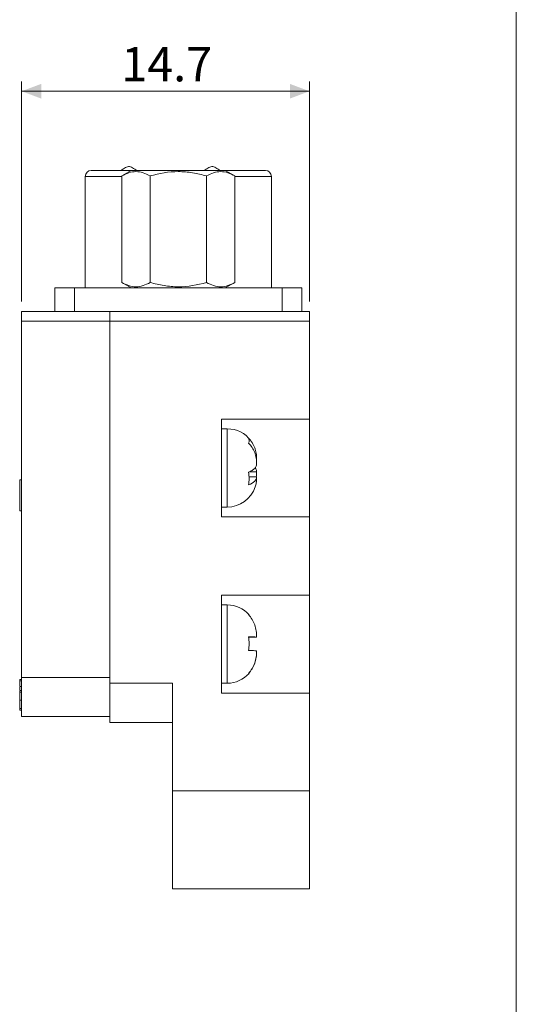
# Model space of a CAD drawing. Units: millimetres. Extents: x 20 to 197, y 10 to 285.
# Drawn here: x 146 to 197, y 102 to 203 of the extents above; entities that cross this region are included whole.
import ezdxf

# ---------------------------------------------------------------- set-up
doc = ezdxf.new("R2010")
doc.units = ezdxf.units.MM
doc.styles.add('SLDTEXTSTYLE1', font='TXT', dxfattribs={"width": 0.75, "bigfont": 'bigfont'})
doc.dimstyles.new('SLDDIMSTYLE1', dxfattribs={"dimtxt": 3.5, "dimasz": 2, "dimexe": 0, "dimexo": 0.0625, "dimgap": 0.875, "dimtad": 3, "dimdec": 1, "dimlfac": 0.5, "dimrnd": 1e-09, "dimzin": 12, "dimdsep": 46, "dimtxsty": 'SLDTEXTSTYLE1', "dimsah": 1, "dimcen": 0.09, "dimadec": 0, "dimazin": 3, "dimtfac": 1, "dimtdec": 1, "dimtofl": 0, "dimtmove": 0, "dimatfit": 3, "dimfxl": 1, "dimfrac": 2, "dimtolj": 1, "dimtzin": 12, "dimarcsym": 0})

# ---------------------------------------------------------------- blocks, each defined once
blk = doc.blocks.new('_D_8')
at = {"color": 7, "linetype": 'Continuous', "lineweight": 0}
for p, q in [((146.24, 174.29), (146.24, 196.79)), ((175.64, 174.29), (175.64, 196.79)), ((146.24, 195.79), (175.64, 195.79))]:
    blk.add_line(p, q, dxfattribs=at)
for points in [[(146.24, 195.79), (148.24, 195.04), (148.24, 196.54)], [(175.64, 195.79), (173.64, 196.54), (173.64, 195.04)]]:
    blk.add_solid(points, dxfattribs=at)
at = {"color": 7, "linetype": 'Continuous', "lineweight": 0, "insert": (156.42, 200.3, 39.31), "char_height": 3.5, "attachment_point": 1, "style": 'SLDTEXTSTYLE1'}
blk.add_mtext('14.7', dxfattribs=at)

msp = doc.modelspace()

# ---------------------------------------------------------------- linework, layer by layer
at = {"color": 7, "linetype": 'Continuous', "lineweight": 0}
msp.add_line((196.76, 285), (196.76, 10), dxfattribs=at)
at = {"color": 7, "linetype": 'Continuous', "lineweight": 15}
for p, q in [((153.343, 187.693), (157.443, 187.693)), ((156.394, 187.693), (156.394, 187.693)), ((157.443, 187.693), (156.47, 187.131)), ((157.443, 187.693), (167.043, 187.693)), ((157.994, 187.693), (157.994, 187.693)), ((164.902, 187.693), (164.902, 187.693)), ((166.502, 187.693), (166.502, 187.693)), ((168.017, 187.131), (167.043, 187.693)), ((167.043, 187.693), (171.143, 187.693)), ((152.743, 175.693), (152.743, 187.093)), ((156.47, 187.093), (152.743, 187.093)), ((156.47, 176.255), (156.47, 187.131)), ((159.357, 176.255), (159.357, 187.131)), ((165.13, 176.255), (165.13, 187.131)), ((168.017, 176.255), (168.017, 187.131)), ((171.743, 187.093), (168.017, 187.093)), ((171.743, 187.093), (171.743, 175.693)), ((156.47, 176.255), (157.443, 175.693)), ((167.043, 175.693), (168.017, 176.255)), ((149.643, 173.293), (149.643, 175.693)), ((149.643, 175.693), (151.643, 175.693)), ((151.643, 175.693), (151.643, 173.293)), ((151.643, 175.693), (172.843, 175.693)), ((172.843, 173.293), (172.843, 175.693)), ((172.843, 175.693), (174.843, 175.693)), ((174.843, 175.693), (174.843, 173.293)), ((146.243, 173.293), (149.643, 173.293)), ((146.243, 172.293), (146.243, 173.293)), ((151.643, 173.293), (149.643, 173.293)), ((151.643, 173.293), (172.843, 173.293)), ((155.243, 173.293), (155.243, 172.293)), ((174.843, 173.293), (172.843, 173.293)), ((174.843, 173.293), (175.643, 173.293)), ((175.643, 173.293), (175.643, 172.293)), ((155.243, 172.293), (146.243, 172.293)), ((146.243, 135.893), (146.243, 172.293)), ((155.243, 135.893), (155.243, 172.293)), ((175.643, 172.293), (155.243, 172.293)), ((155.243, 135.293), (155.243, 172.293)), ((175.643, 162.293), (175.643, 172.293)), ((175.643, 162.293), (166.643, 162.293)), ((166.643, 152.293), (166.643, 162.293)), ((175.643, 152.293), (175.643, 162.293)), ((167.243, 161.293), (166.643, 161.293)), ((167.243, 161.293), (167.243, 153.293)), ((170.243, 157.729), (170.243, 157.686)), ((146.043, 156.074), (146.043, 152.926)), ((146.043, 156.074), (146.243, 156.074)), ((169.469, 156.387), (170.243, 156.387)), ((169.495, 156.895), (170.243, 156.895)), ((170.243, 156.895), (170.243, 156.9)), ((170.243, 156.882), (170.243, 156.895)), ((170.243, 156.381), (170.243, 156.387)), ((170.243, 156.381), (170.243, 156.373)), ((166.643, 153.293), (167.243, 153.293)), ((146.043, 152.926), (146.243, 152.926)), ((166.643, 152.293), (175.643, 152.293)), ((175.643, 144.293), (175.643, 152.293)), ((175.643, 144.293), (166.643, 144.293)), ((166.643, 134.293), (166.643, 144.293)), ((175.643, 134.293), (175.643, 144.293)), ((167.243, 143.293), (166.643, 143.293)), ((167.243, 143.293), (167.243, 139.346)), ((169.41, 140.002), (170.243, 140.002)), ((170.243, 140.016), (170.243, 140.002)), ((170.243, 140.002), (170.243, 140.002)), ((170.243, 139.984), (170.243, 139.998)), ((170.243, 139.983), (170.243, 139.984)), ((167.243, 139.346), (167.243, 135.293)), ((170.243, 138.551), (170.243, 138.584)), ((146.243, 135.893), (155.243, 135.893)), ((146.243, 131.893), (146.243, 135.893)), ((146.043, 135.674), (146.243, 135.674)), ((146.043, 135.529), (146.243, 135.529)), ((146.043, 134.947), (146.243, 134.947)), ((155.243, 135.293), (161.643, 135.293)), ((155.243, 131.293), (155.243, 135.293)), ((161.643, 135.293), (161.643, 124.293)), ((166.643, 135.293), (167.243, 135.293)), ((146.043, 134.56), (146.243, 134.56)), ((146.043, 134.366), (146.243, 134.366)), ((166.643, 134.293), (175.643, 134.293)), ((175.643, 124.293), (175.643, 134.293)), ((146.043, 133.575), (146.243, 133.575)), ((146.043, 132.719), (146.243, 132.719)), ((146.043, 132.526), (146.243, 132.526)), ((155.243, 131.893), (146.243, 131.893)), ((161.643, 131.293), (155.243, 131.293)), ((161.643, 124.293), (175.643, 124.293)), ((161.643, 114.293), (161.643, 124.293)), ((175.643, 124.293), (175.643, 114.337)), ((175.607, 114.293), (161.643, 114.293))]:
    msp.add_line(p, q, dxfattribs=at)
at = {"color": 7, "linetype": 'Continuous', "lineweight": 15, "flags": 128}
msp.add_lwpolyline([(170.078, 159.276), (169.892, 159.701), (169.749, 159.943)], dxfattribs=at)
at = {"color": 7, "linetype": 'Continuous', "lineweight": 15}
for centre, radius, start, end in [((153.343, 187.093), 0.6, 90, 180), ((171.143, 187.093), 0.6, 0, 90), ((167.243, 158.293), 3, 36.59841, 90), ((167.243, 156.293), 3, 270, 341.76032), ((167.243, 140.293), 3, 41.83605, 90), ((167.243, 138.293), 3, 270, 318.14725)]:
    msp.add_arc(centre, radius, start, end, dxfattribs=at)
for points, knots in [([(158.009, 187.683), (157.865, 187.787), (157.658, 187.936), (157.364, 188.077), (157.145, 188.104), (156.939, 188.041), (156.685, 187.901), (156.505, 187.773), (156.385, 187.686)], [0, 0, 0, 0, 0.2892136, 0.4150389, 0.5276761, 0.6401226, 0.7586143, 1, 1, 1, 1]), ([(156.394, 187.693), (156.397, 187.693), (156.401, 187.693), (156.435, 187.693), (156.491, 187.693), (156.565, 187.693), (156.659, 187.693), (156.767, 187.693), (156.887, 187.693), (157.03, 187.693), (157.135, 187.693), (157.194, 187.693)], [0, 0, 0, 0, 0.104901, 0.2138795, 0.3197867, 0.4287653, 0.5346722, 0.6436505, 0.7495574, 0.8585356, 1, 1, 1, 1]), ([(156.47, 187.131), (156.705, 187.266), (156.945, 187.38), (157.427, 187.536), (157.67, 187.577), (158.158, 187.577), (158.405, 187.534), (158.887, 187.378), (159.123, 187.266), (159.357, 187.131)], [0, 0, 0, 0, 0.25, 0.25, 0.5, 0.5, 0.75, 0.75, 1, 1, 1, 1]), ([(157.194, 187.693), (157.237, 187.693), (157.324, 187.693), (157.452, 187.693), (157.575, 187.693), (157.688, 187.693), (157.788, 187.693), (157.87, 187.693), (157.934, 187.693), (157.975, 187.693), (157.995, 187.693), (157.992, 187.693), (157.992, 187.693)], [0, 0, 0, 0, 0.1023167, 0.2073943, 0.3132822, 0.4222409, 0.5281285, 0.6370869, 0.7429743, 0.8519325, 0.9578197, 1, 1, 1, 1]), ([(159.357, 187.131), (160.299, 187.403), (161.256, 187.577), (162.729, 187.578), (163.219, 187.535), (164.182, 187.38), (164.658, 187.267), (165.13, 187.131)], [0, 0, 0, 0, 0.5, 0.5, 0.75, 0.75, 1, 1, 1, 1]), ([(166.516, 187.683), (166.372, 187.787), (166.165, 187.936), (165.872, 188.077), (165.652, 188.104), (165.447, 188.041), (165.192, 187.901), (165.013, 187.773), (164.892, 187.686)], [0, 0, 0, 0, 0.2892136, 0.4150389, 0.5276761, 0.6401226, 0.7586143, 1, 1, 1, 1]), ([(164.902, 187.693), (164.904, 187.693), (164.908, 187.693), (164.943, 187.693), (164.998, 187.693), (165.073, 187.693), (165.166, 187.693), (165.274, 187.693), (165.395, 187.693), (165.537, 187.693), (165.642, 187.693), (165.702, 187.693)], [0, 0, 0, 0, 0.104901, 0.2138795, 0.3197867, 0.4287653, 0.5346722, 0.6436505, 0.7495574, 0.8585356, 1, 1, 1, 1]), ([(165.13, 187.131), (165.602, 187.403), (166.08, 187.577), (166.816, 187.578), (167.061, 187.535), (167.543, 187.38), (167.781, 187.267), (168.017, 187.131)], [0, 0, 0, 0, 0.5, 0.5, 0.75, 0.75, 1, 1, 1, 1]), ([(165.702, 187.693), (165.745, 187.693), (165.831, 187.693), (165.959, 187.693), (166.082, 187.693), (166.195, 187.693), (166.295, 187.693), (166.377, 187.693), (166.442, 187.693), (166.483, 187.693), (166.502, 187.693), (166.5, 187.693), (166.499, 187.693)], [0, 0, 0, 0, 0.1023167, 0.2073943, 0.3132822, 0.4222409, 0.5281285, 0.6370869, 0.7429743, 0.8519325, 0.9578197, 1, 1, 1, 1]), ([(156.47, 176.255), (156.705, 176.119), (156.945, 176.006), (157.427, 175.85), (157.67, 175.808), (158.158, 175.808), (158.405, 175.852), (158.887, 176.008), (159.123, 176.12), (159.357, 176.255)], [0, 0, 0, 0, 0.25, 0.25, 0.5, 0.5, 0.75, 0.75, 1, 1, 1, 1]), ([(165.13, 176.255), (164.187, 175.983), (163.231, 175.809), (161.758, 175.808), (161.268, 175.851), (160.305, 176.006), (159.829, 176.119), (159.357, 176.255)], [0, 0, 0, 0, 0.5, 0.5, 0.75, 0.75, 1, 1, 1, 1]), ([(168.017, 176.255), (167.546, 175.983), (167.067, 175.809), (166.331, 175.808), (166.086, 175.851), (165.604, 176.006), (165.366, 176.119), (165.13, 176.255)], [0, 0, 0, 0, 0.5, 0.5, 0.75, 0.75, 1, 1, 1, 1]), ([(170.243, 158.207), (170.243, 158.401), (170.231, 158.595), (170.169, 158.983), (170.118, 159.175), (169.907, 159.726), (169.684, 160.068), (169.4, 160.35)], [0, 0, 0, 0, 0.25, 0.25, 0.5, 0.5, 1, 1, 1, 1]), ([(169.4, 160.35), (169.452, 160.266), (169.478, 160.181), (169.481, 160.009), (169.457, 159.924), (169.409, 159.841)], [0, 0, 0, 0, 0.5, 0.5, 1, 1, 1, 1]), ([(169.409, 159.841), (169.69, 159.562), (169.908, 159.225), (170.117, 158.683), (170.168, 158.494), (170.231, 158.112), (170.243, 157.921), (170.243, 157.729)], [0, 0, 0, 0, 0.5, 0.5, 0.75, 0.75, 1, 1, 1, 1]), ([(170.243, 157.686), (170.243, 157.611), (170.232, 157.535), (170.169, 157.386), (170.118, 157.311), (169.977, 157.168), (169.886, 157.099), (169.67, 156.97), (169.545, 156.91), (169.405, 156.856)], [0, 0, 0, 0, 0.25, 0.25, 0.5, 0.5, 0.75, 0.75, 1, 1, 1, 1]), ([(170.243, 156.9), (170.24, 156.952), (170.232, 157.055), (170.182, 157.188), (170.112, 157.265), (170.087, 157.292)], [0, 0, 0, 0, 0.3889829, 0.7824274, 1, 1, 1, 1]), ([(169.405, 156.856), (169.455, 156.641), (169.48, 156.422), (169.479, 155.981), (169.455, 155.764), (169.405, 155.551)], [0, 0, 0, 0, 0.5, 0.5, 1, 1, 1, 1]), ([(169.405, 155.551), (169.688, 155.661), (169.908, 155.793), (170.118, 156.006), (170.169, 156.081), (170.232, 156.231), (170.243, 156.306), (170.243, 156.381)], [0, 0, 0, 0, 0.5, 0.5, 0.75, 0.75, 1, 1, 1, 1]), ([(170.243, 156.373), (170.24, 156.241), (170.232, 155.974), (170.181, 155.631), (170.11, 155.43), (170.084, 155.357)], [0, 0, 0, 0, 0.3852651, 0.774949, 1, 1, 1, 1]), ([(170.208, 156.387), (170.214, 156.424), (170.243, 156.588), (170.243, 156.754), (170.243, 156.882)], [0, 0, 0, 0, 0.230444, 1, 1, 1, 1]), ([(169.477, 142.293), (169.475, 142.295), (169.468, 142.297), (169.427, 142.3), (169.405, 142.302)], [0, 0, 0, 0, 0.4664129, 1, 1, 1, 1]), ([(169.405, 142.302), (169.688, 142), (169.908, 141.636), (170.118, 141.049), (170.169, 140.843), (170.232, 140.431), (170.243, 140.224), (170.243, 140.016)], [0, 0, 0, 0, 0.5, 0.5, 0.75, 0.75, 1, 1, 1, 1]), ([(170.243, 140.002), (170.243, 140.005), (170.232, 140.008), (170.169, 140.013), (170.118, 140.016), (169.978, 140.021), (169.887, 140.024), (169.67, 140.028), (169.545, 140.03), (169.405, 140.032)], [0, 0, 0, 0, 0.25, 0.25, 0.5, 0.5, 0.75, 0.75, 1, 1, 1, 1]), ([(169.405, 140.032), (169.455, 139.802), (169.48, 139.567), (169.479, 139.093), (169.455, 138.861), (169.405, 138.633)], [0, 0, 0, 0, 0.5, 0.5, 1, 1, 1, 1]), ([(170.243, 138.602), (170.243, 138.394), (170.231, 138.185), (170.169, 137.77), (170.118, 137.563), (169.907, 136.972), (169.684, 136.605), (169.4, 136.303)], [0, 0, 0, 0, 0.25, 0.25, 0.5, 0.5, 1, 1, 1, 1]), ([(169.405, 138.633), (169.687, 138.629), (169.909, 138.624), (170.118, 138.616), (170.168, 138.613), (170.231, 138.608), (170.243, 138.605), (170.243, 138.602)], [0, 0, 0, 0, 0.5, 0.5, 0.75, 0.75, 1, 1, 1, 1]), ([(169.409, 136.284), (169.69, 136.584), (169.908, 136.945), (170.117, 137.527), (170.168, 137.73), (170.231, 138.14), (170.243, 138.345), (170.243, 138.551)], [0, 0, 0, 0, 0.5, 0.5, 0.75, 0.75, 1, 1, 1, 1]), ([(169.4, 136.303), (169.422, 136.301), (169.464, 136.298), (169.485, 136.295), (169.478, 136.293), (169.476, 136.293)], [0, 0, 0, 0, 0.45401775, 0.91332383, 1, 1, 1, 1]), ([(146.043, 135.674), (146.043, 135.673), (146.043, 135.672), (146.043, 135.666), (146.043, 135.655), (146.043, 135.638), (146.043, 135.618), (146.043, 135.592), (146.043, 135.564), (146.043, 135.54), (146.043, 135.529)], [0, 0, 0, 0, 0.139381, 0.2711199, 0.3991411, 0.5232616, 0.6429587, 0.7614344, 0.8804849, 1, 1, 1, 1]), ([(146.043, 135.529), (146.043, 135.509), (146.043, 135.471), (146.043, 135.408), (146.043, 135.341), (146.043, 135.27), (146.043, 135.195), (146.043, 135.116), (146.043, 135.033), (146.043, 134.976), (146.043, 134.947)], [0, 0, 0, 0, 0.1227646, 0.2433202, 0.3643493, 0.4854742, 0.6086758, 0.7344199, 0.8650744, 1, 1, 1, 1]), ([(146.043, 134.878), (146.043, 134.817), (146.043, 134.734), (146.043, 134.647), (146.043, 134.624)], [0, 0, 0, 0, 0.7453029, 1, 1, 1, 1]), ([(146.043, 134.56), (146.043, 134.559), (146.043, 134.558), (146.043, 134.549), (146.043, 134.533), (146.043, 134.512), (146.043, 134.484), (146.043, 134.451), (146.043, 134.412), (146.043, 134.381), (146.043, 134.366)], [0, 0, 0, 0, 0.1221692, 0.2419323, 0.3621111, 0.4833567, 0.6066842, 0.7322727, 0.8635811, 1, 1, 1, 1]), ([(146.043, 134.366), (146.043, 134.344), (146.043, 134.298), (146.043, 134.219), (146.043, 134.133), (146.043, 134.038), (146.043, 133.934), (146.043, 133.822), (146.043, 133.701), (146.043, 133.618), (146.043, 133.575)], [0, 0, 0, 0, 0.1071979, 0.2171473, 0.3305406, 0.4491624, 0.5740453, 0.7071646, 0.8486373, 1, 1, 1, 1]), ([(146.043, 133.575), (146.043, 133.528), (146.043, 133.437), (146.043, 133.306), (146.043, 133.184), (146.043, 133.072), (146.043, 132.969), (146.043, 132.876), (146.043, 132.791), (146.043, 132.743), (146.043, 132.719)], [0, 0, 0, 0, 0.152513, 0.2952941, 0.4290356, 0.5546046, 0.6730476, 0.7853258, 0.8938165, 1, 1, 1, 1]), ([(146.043, 132.719), (146.043, 132.704), (146.043, 132.673), (146.043, 132.634), (146.043, 132.601), (146.043, 132.574), (146.043, 132.552), (146.043, 132.537), (146.043, 132.528), (146.043, 132.527), (146.043, 132.526)], [0, 0, 0, 0, 0.1222646, 0.2434396, 0.3635643, 0.4836154, 0.6072177, 0.7328724, 0.8641746, 1, 1, 1, 1])]:
    msp.add_open_spline(points, degree=3, knots=knots, dxfattribs=at)
msp.add_open_spline([(175.607, 114.293), (175.632, 114.293), (175.643, 114.308), (175.643, 114.337)], degree=3, dxfattribs=at)

# ---------------------------------------------------------------- dimensions: what is measured, and where the dimension line sits
at = {"color": 7, "linetype": 'Continuous', "lineweight": 0}
dim = msp.add_linear_dim(base=(175.643, 195.789), p1=(146.243, 173.293), p2=(175.643, 173.293), dimstyle='SLDDIMSTYLE1', dxfattribs=at)
dim.commit()
dim.dimension.update_dxf_attribs({"geometry": '_D_8', "text_midpoint": (160.943, 195.789), "dimtype": 160})

doc.saveas('drawing.dxf')
